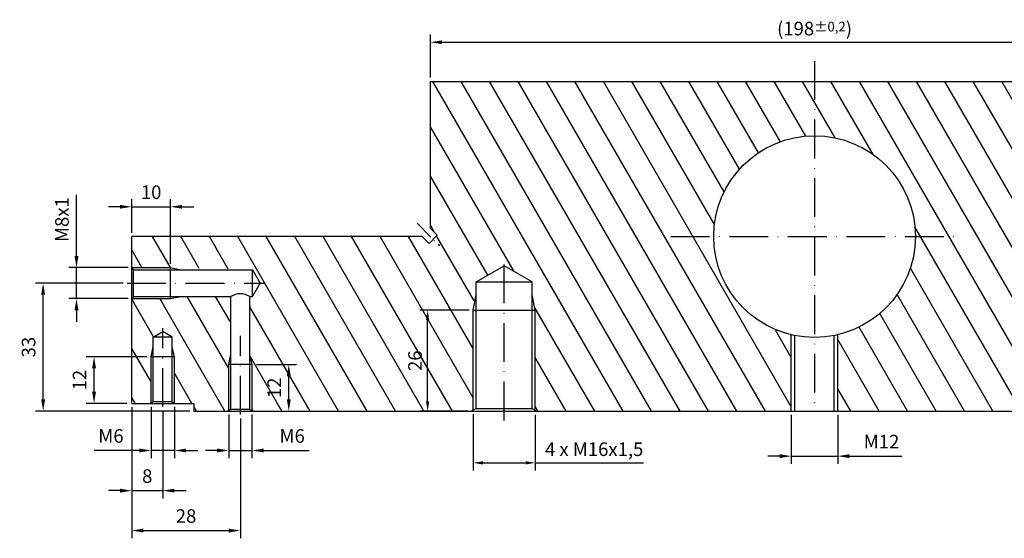
# Model space of a CAD drawing. Extents: x 1327 to 2168, y -176 to 1022.
# Drawn here: x 1537 to 1791, y 296 to 429 of the extents above; entities that cross this region are included whole.
import ezdxf

# ---------------------------------------------------------------- set-up
doc = ezdxf.new("R2010")
doc.units = 0
doc.linetypes.add('GEN7', pattern=[15, 10, -2.5, 0, -2.5])
doc.linetypes.add('GEN7A', pattern=[7.5, 5, -1.25, 0, -1.25])
doc.layers.get('0').update_dxf_attribs({"linetype": 'CONTINUOUS'})
doc.layers.get('DEFPOINTS').update_dxf_attribs({"linetype": 'CONTINUOUS'})
for name, color, linetype in [('5', 5, 'CONTINUOUS'), ('7', 4, 'GEN7'), ('7A', 4, 'GEN7A'), ('Clin', 1, 'CONTINUOUS')]:
    doc.layers.add(name, color=color, linetype=linetype)
doc.styles.add('MMISOCP', font='isocp.shx')
doc.styles.get("Standard").update_dxf_attribs({"font": 'ISOCP.SHX'})
doc.dimstyles.new('GEN-ISO', dxfattribs={"dimtxt": 3.5, "dimasz": 2.5, "dimexe": 2, "dimexo": 1, "dimgap": 1.5, "dimtad": 1, "dimdec": 3, "dimdsep": 46, "dimtxsty": 'STANDARD', "dimcen": -2, "dimclrd": 256, "dimclre": 256, "dimclrt": 2, "dimazin": 2, "dimtp": 0.1, "dimtm": 0.1, "dimtfac": 0.7, "dimtdec": 3, "dimtmove": 0, "dimatfit": 3, "dimfxl": 1, "dimtolj": 1, "dimarcsym": 0})
doc.dimstyles.new('MMM', dxfattribs={"dimtxt": 3.5, "dimasz": 3, "dimexe": 2, "dimexo": 1, "dimgap": 2, "dimtad": 1, "dimdsep": 46, "dimtxsty": 'MMISOCP', "dimcen": 0, "dimclrt": 2, "dimazin": 2, "dimtfac": 1, "dimtmove": 0, "dimatfit": 1, "dimfxl": 1, "dimtolj": 1, "dimarcsym": 0})

# ---------------------------------------------------------------- blocks, each defined once
blk = doc.blocks.new('*D503')
at = {"layer": '5', "lineweight": -2}
for p, q in [((1642.68, 414.44), (1642.68, 425.55)), ((1840.68, 414.44), (1840.68, 425.55)), ((1645.68, 423.55), (1837.68, 423.55))]:
    blk.add_line(p, q, dxfattribs=at)
at = {"layer": '5'}
for points in [[(1645.68, 424.05), (1645.68, 423.05), (1642.68, 423.55)], [(1837.68, 424.05), (1837.68, 423.05), (1840.68, 423.55)]]:
    blk.add_solid(points, dxfattribs=at)
at = {"layer": 'DEFPOINTS', "color": 0}
for p in [(1840.68, 423.55), (1642.68, 413.44), (1840.68, 413.44)]:
    blk.add_point(p, dxfattribs=at)
at = {"layer": '5', "color": 2, "insert": (1741.68, 427.08), "char_height": 3.5, "attachment_point": 5}
blk.add_mtext('\\A1;(198{\\H0.71429x;±0,2})', dxfattribs=at)
blk = doc.blocks.new('DIN76_1Re1-0-0-1-6-12')
for p, q in [((-2.46, -0.4), (-3.15, 0)), ((2.46, -0.4), (3.15, 0)), ((-2.46, -0.4), (-2.46, -17.1)), ((-2.46, -0.4), (2.46, -0.4)), ((2.46, -0.4), (2.46, -17.1)), ((-3, -12), (3, -12)), ((-2.46, -17.1), (2.46, -17.1)), ((-2.46, -17.1), (0, -18.52)), ((2.46, -17.1), (0, -18.52))]:
    blk.add_line(p, q)
at = {"layer": '5'}
for p, q in [((-3, -0.09), (-3, -12)), ((3, -0.09), (3, -12)), ((-3, -12), (-2.46, -14.59)), ((3, -12), (2.46, -14.59))]:
    blk.add_line(p, q, dxfattribs=at)
at = {"layer": '7'}
blk.add_line((0, 0.9), (0, -19.42), dxfattribs=at)
blk = doc.blocks.new('*D581')
at = {"layer": '5', "lineweight": -2}
for p, q in [((1653.68, 327.67), (1653.68, 313.1)), ((1669.68, 327.44), (1669.68, 313.1)), ((1656.18, 315.1), (1667.18, 315.1)), ((1669.68, 315.1), (1697.55, 315.1))]:
    blk.add_line(p, q, dxfattribs=at)
at = {"layer": '5'}
for points in [[(1656.18, 315.51), (1656.18, 314.68), (1653.68, 315.1)], [(1667.18, 315.51), (1667.18, 314.68), (1669.68, 315.1)]]:
    blk.add_solid(points, dxfattribs=at)
at = {"layer": 'DEFPOINTS', "color": 0}
for p in [(1653.68, 328.67), (1669.68, 328.44), (1669.68, 315.1)]:
    blk.add_point(p, dxfattribs=at)
at = {"layer": '5', "color": 2, "insert": (1684.87, 318.61), "char_height": 3.5, "attachment_point": 5}
blk.add_mtext('\\A1;4 x M16x1,5', dxfattribs=at)
blk = doc.blocks.new('DIN76_1Fe1-0-0-1-16-1.5-26')
for p, q in [((-7.19, -0.7), (-8.4, 0)), ((7.19, -0.7), (8.4, 0)), ((-7.19, -0.7), (-7.19, -33.3)), ((-7.19, -0.7), (7.19, -0.7)), ((7.19, -0.7), (7.19, -33.3)), ((-8, -26), (8, -26)), ((-7.19, -33.3), (7.19, -33.3)), ((-7.19, -33.3), (0, -37.45)), ((7.19, -33.3), (0, -37.45))]:
    blk.add_line(p, q)
at = {"layer": '5'}
for p, q in [((-8, -0.23), (-8, -26)), ((8, -0.23), (8, -26)), ((-8, -26), (-7.19, -29.98)), ((8, -26), (7.19, -29.98))]:
    blk.add_line(p, q, dxfattribs=at)
at = {"layer": '7'}
blk.add_line((0, 2.4), (0, -39.85), dxfattribs=at)
blk = doc.blocks.new('*D582')
at = {"layer": '5', "lineweight": -2}
for p, q in [((1652.68, 354.44), (1639.95, 354.44)), ((1641.95, 330.94), (1641.95, 351.94)), ((1652.28, 328.44), (1639.95, 328.44))]:
    blk.add_line(p, q, dxfattribs=at)
at = {"layer": '5'}
for points in [[(1641.53, 351.94), (1642.36, 351.94), (1641.95, 354.44)], [(1641.53, 330.94), (1642.36, 330.94), (1641.95, 328.44)]]:
    blk.add_solid(points, dxfattribs=at)
at = {"layer": 'DEFPOINTS', "color": 0}
for p in [(1641.95, 354.44), (1653.68, 354.44), (1653.28, 328.44)]:
    blk.add_point(p, dxfattribs=at)
at = {"layer": '5', "color": 2, "insert": (1638.7, 341.44), "char_height": 3.5, "attachment_point": 5, "rotation": 90}
blk.add_mtext('\\A1;26', dxfattribs=at)
blk = doc.blocks.new('*D586')
at = {"color": 0, "lineweight": -2}
for p, q in [((1563.48, 361.44), (1540.85, 361.44)), ((1542.85, 331.44), (1542.85, 358.44)), ((1580.68, 328.44), (1540.85, 328.44))]:
    blk.add_line(p, q, dxfattribs=at)
at = {"color": 0}
for points in [[(1542.35, 358.44), (1543.35, 358.44), (1542.85, 361.44)], [(1542.35, 331.44), (1543.35, 331.44), (1542.85, 328.44)]]:
    blk.add_solid(points, dxfattribs=at)
at = {"layer": 'DEFPOINTS', "color": 0}
for p in [(1542.85, 361.44), (1564.48, 361.44), (1581.68, 328.44)]:
    blk.add_point(p, dxfattribs=at)
at = {"color": 2, "insert": (1539.1, 344.94), "char_height": 3.5, "attachment_point": 5, "rotation": 90, "style": 'MMISOCP'}
blk.add_mtext('\\A1;33', dxfattribs=at)
blk = doc.blocks.new('*D587')
at = {"color": 0, "lineweight": -2}
for p, q in [((1562.68, 381.13), (1559.68, 381.13)), ((1565.68, 374.44), (1565.68, 383.13)), ((1565.68, 381.13), (1575.68, 381.13)), ((1575.68, 366.44), (1575.68, 383.13)), ((1578.68, 381.13), (1581.68, 381.13))]:
    blk.add_line(p, q, dxfattribs=at)
at = {"color": 0}
for points in [[(1562.68, 381.63), (1562.68, 380.63), (1565.68, 381.13)], [(1578.68, 381.63), (1578.68, 380.63), (1575.68, 381.13)]]:
    blk.add_solid(points, dxfattribs=at)
at = {"layer": 'DEFPOINTS', "color": 0}
for p in [(1575.68, 381.13), (1565.68, 373.44), (1575.68, 365.44)]:
    blk.add_point(p, dxfattribs=at)
at = {"color": 2, "insert": (1570.68, 384.88), "char_height": 3.5, "attachment_point": 5, "style": 'MMISOCP'}
blk.add_mtext('\\A1;10', dxfattribs=at)
blk = doc.blocks.new('*D588')
at = {"color": 0, "lineweight": -2}
for p, q in [((1551.44, 368.44), (1551.44, 384.19)), ((1564.8, 365.44), (1549.44, 365.44)), ((1551.44, 357.44), (1551.44, 365.44)), ((1564.8, 357.44), (1549.44, 357.44)), ((1551.44, 354.44), (1551.44, 351.44))]:
    blk.add_line(p, q, dxfattribs=at)
at = {"color": 0}
for points in [[(1550.94, 368.44), (1551.94, 368.44), (1551.44, 365.44)], [(1550.94, 354.44), (1551.94, 354.44), (1551.44, 357.44)]]:
    blk.add_solid(points, dxfattribs=at)
at = {"layer": 'DEFPOINTS', "color": 0}
for p in [(1551.44, 365.44), (1565.8, 365.44), (1565.8, 357.44)]:
    blk.add_point(p, dxfattribs=at)
at = {"color": 2, "insert": (1547.69, 377.82), "char_height": 3.5, "attachment_point": 5, "rotation": 90, "style": 'MMISOCP'}
blk.add_mtext('\\A1;M8x1', dxfattribs=at)
blk = doc.blocks.new('*D597')
at = {"color": 0, "lineweight": -2}
for p, q in [((1569.68, 342.44), (1553.97, 342.44)), ((1555.97, 333.44), (1555.97, 339.44)), ((1564.43, 330.44), (1553.97, 330.44))]:
    blk.add_line(p, q, dxfattribs=at)
at = {"color": 0}
for points in [[(1555.47, 339.44), (1556.47, 339.44), (1555.97, 342.44)], [(1555.47, 333.44), (1556.47, 333.44), (1555.97, 330.44)]]:
    blk.add_solid(points, dxfattribs=at)
at = {"layer": 'DEFPOINTS', "color": 0}
for p in [(1555.97, 342.44), (1570.68, 342.44), (1565.43, 330.44)]:
    blk.add_point(p, dxfattribs=at)
at = {"color": 2, "insert": (1552.22, 336.44), "char_height": 3.5, "attachment_point": 5, "rotation": 90, "style": 'MMISOCP'}
blk.add_mtext('\\A1;12', dxfattribs=at)
blk = doc.blocks.new('*D598')
at = {"color": 0, "lineweight": -2}
for p, q in [((1590.68, 327.53), (1590.68, 316.29)), ((1596.68, 327.53), (1596.68, 316.29)), ((1587.68, 318.29), (1584.68, 318.29)), ((1590.68, 318.29), (1596.68, 318.29)), ((1599.68, 318.29), (1611.4, 318.29))]:
    blk.add_line(p, q, dxfattribs=at)
at = {"color": 0}
for points in [[(1587.68, 318.79), (1587.68, 317.79), (1590.68, 318.29)], [(1599.68, 318.79), (1599.68, 317.79), (1596.68, 318.29)]]:
    blk.add_solid(points, dxfattribs=at)
at = {"layer": 'DEFPOINTS', "color": 0}
for p in [(1590.68, 328.53), (1596.68, 328.53), (1590.68, 318.29)]:
    blk.add_point(p, dxfattribs=at)
at = {"color": 2, "insert": (1607.04, 322.04), "char_height": 3.5, "attachment_point": 5, "style": 'MMISOCP'}
blk.add_mtext('\\A1;M6', dxfattribs=at)
blk = doc.blocks.new('*D595')
at = {"color": 0, "lineweight": -2}
for p, q in [((1570.68, 329.53), (1570.68, 316.29)), ((1576.68, 329.53), (1576.68, 316.29)), ((1567.68, 318.29), (1555.96, 318.29)), ((1576.68, 318.29), (1570.68, 318.29)), ((1579.68, 318.29), (1582.68, 318.29))]:
    blk.add_line(p, q, dxfattribs=at)
at = {"color": 0}
for points in [[(1567.68, 318.79), (1567.68, 317.79), (1570.68, 318.29)], [(1579.68, 318.79), (1579.68, 317.79), (1576.68, 318.29)]]:
    blk.add_solid(points, dxfattribs=at)
at = {"layer": 'DEFPOINTS', "color": 0}
for p in [(1570.68, 330.53), (1576.68, 330.53), (1570.68, 318.29)]:
    blk.add_point(p, dxfattribs=at)
at = {"color": 2, "insert": (1560.32, 322.04), "char_height": 3.5, "attachment_point": 5, "style": 'MMISOCP'}
blk.add_mtext('\\A1;M6', dxfattribs=at)
blk = doc.blocks.new('*D596')
at = {"color": 0, "lineweight": -2}
for p, q in [((1597.83, 340.44), (1608.17, 340.44)), ((1606.17, 331.44), (1606.17, 337.44)), ((1597.83, 328.44), (1608.17, 328.44))]:
    blk.add_line(p, q, dxfattribs=at)
at = {"color": 0}
for points in [[(1605.67, 337.44), (1606.67, 337.44), (1606.17, 340.44)], [(1605.67, 331.44), (1606.67, 331.44), (1606.17, 328.44)]]:
    blk.add_solid(points, dxfattribs=at)
at = {"layer": 'DEFPOINTS', "color": 0}
for p in [(1596.83, 340.44), (1606.17, 340.44), (1596.83, 328.44)]:
    blk.add_point(p, dxfattribs=at)
at = {"color": 2, "insert": (1602.42, 334.44), "char_height": 3.5, "attachment_point": 5, "rotation": 90, "style": 'MMISOCP'}
blk.add_mtext('\\A1;12', dxfattribs=at)
blk = doc.blocks.new('*D599')
at = {"layer": 'Clin', "color": 0, "lineweight": -2}
for p, q in [((1735.68, 327.44), (1735.68, 314.83)), ((1747.68, 327.44), (1747.68, 314.83)), ((1732.68, 316.83), (1729.68, 316.83)), ((1735.68, 316.83), (1747.68, 316.83)), ((1750.68, 316.83), (1764.19, 316.83))]:
    blk.add_line(p, q, dxfattribs=at)
at = {"layer": 'Clin', "color": 0}
for points in [[(1732.68, 317.33), (1732.68, 316.33), (1735.68, 316.83)], [(1750.68, 317.33), (1750.68, 316.33), (1747.68, 316.83)]]:
    blk.add_solid(points, dxfattribs=at)
at = {"layer": 'DEFPOINTS', "color": 0}
for p in [(1735.68, 328.44), (1747.68, 328.44), (1747.68, 316.83)]:
    blk.add_point(p, dxfattribs=at)
at = {"layer": 'Clin', "color": 2, "insert": (1758.94, 320.58), "char_height": 3.5, "attachment_point": 5, "style": 'MMISOCP'}
blk.add_mtext('\\A1;M12', dxfattribs=at)
blk = doc.blocks.new('*D617')
at = {"color": 0, "lineweight": -2}
for p, q in [((1565.68, 329.44), (1565.68, 305.93)), ((1573.68, 328.54), (1573.68, 305.93)), ((1562.68, 307.93), (1559.68, 307.93)), ((1565.68, 307.93), (1573.68, 307.93)), ((1576.68, 307.93), (1579.68, 307.93))]:
    blk.add_line(p, q, dxfattribs=at)
at = {"color": 0}
for points in [[(1562.68, 308.43), (1562.68, 307.43), (1565.68, 307.93)], [(1576.68, 308.43), (1576.68, 307.43), (1573.68, 307.93)]]:
    blk.add_solid(points, dxfattribs=at)
at = {"layer": 'DEFPOINTS', "color": 0}
for p in [(1565.68, 330.44), (1573.68, 329.54), (1573.68, 307.93)]:
    blk.add_point(p, dxfattribs=at)
at = {"color": 2, "insert": (1569.68, 311.68), "char_height": 3.5, "attachment_point": 5, "style": 'MMISOCP'}
blk.add_mtext('\\A1;8', dxfattribs=at)
blk = doc.blocks.new('*D618')
at = {"color": 0, "lineweight": -2}
for p, q in [((1565.68, 329.44), (1565.68, 295.64)), ((1593.68, 326.54), (1593.68, 295.64)), ((1568.68, 297.64), (1590.68, 297.64))]:
    blk.add_line(p, q, dxfattribs=at)
at = {"color": 0}
for points in [[(1568.68, 298.14), (1568.68, 297.14), (1565.68, 297.64)], [(1590.68, 298.14), (1590.68, 297.14), (1593.68, 297.64)]]:
    blk.add_solid(points, dxfattribs=at)
at = {"layer": 'DEFPOINTS', "color": 0}
for p in [(1565.68, 330.44), (1593.68, 327.54), (1593.68, 297.64)]:
    blk.add_point(p, dxfattribs=at)
at = {"color": 2, "insert": (1579.68, 301.39), "char_height": 3.5, "attachment_point": 5, "style": 'MMISOCP'}
blk.add_mtext('\\A1;28', dxfattribs=at)

msp = doc.modelspace()

# ---------------------------------------------------------------- hatches: boundary and pattern name
h = msp.add_hatch()
h.set_pattern_fill('ANSI31', color=1, scale=2, angle=75)
h.set_pattern_definition([(120, (-1469.84, -849.313), (-5.499261, -3.175), [])])
h.paths.add_polyline_path([(1917.9313, 373.4405), (1893.8813, 373.4405), (1893.6813, 373.325), (1893.6813, 363.4405), (1893.1401, 358.8663), (1892.1401, 358.2889), (1892.1401, 343.0271), (1892.6813, 340.4405), (1892.6813, 328.5271), (1892.8313, 328.4405), (1901.6813, 328.4405), (1901.6813, 330.4405), (1906.5313, 330.4405), (1906.6813, 330.5271), (1906.6813, 342.4405), (1907.2226, 347.5405), (1909.6813, 348.9601), (1912.1401, 347.5405), (1912.1401, 345.0271), (1912.6813, 342.4405), (1912.6813, 330.5271), (1912.8313, 330.4405), (1917.9313, 330.4405)])
edge = h.paths.add_edge_path()
edge.add_line((1887.2226, 358.2889), (1886.2226, 358.8663))
edge.add_line((1886.2226, 358.8663), (1886.2226, 360.825))
edge.add_line((1886.2226, 360.825), (1885.6813, 363.4405))
edge.add_line((1885.6813, 363.4405), (1885.6813, 373.325))
edge.add_line((1885.6813, 373.325), (1885.4813, 373.4405))
edge.add_line((1885.4813, 373.4405), (1847.0197, 373.4405))
edge.add_arc((1841.6813, 376.8286), 6.3228, 180, 327.59752, ccw=False)
edge.add_arc((1841.6813, 376.8286), 6.3228, 99.100022, 180, ccw=False)
edge.add_line((1840.6813, 383.0718), (1840.6813, 413.4405))
edge.add_line((1840.6813, 413.4405), (1741.6813, 413.4405))
edge.add_line((1741.6813, 413.4405), (1741.6813, 399.4405))
edge.add_arc((1741.6813, 373.4405), 26, 0, 90, ccw=False)
edge.add_arc((1741.6813, 373.4405), 26, -76.657636, 0, ccw=False)
edge.add_line((1747.6813, 348.1423), (1747.6813, 328.4405))
edge.add_line((1747.6813, 328.4405), (1886.5313, 328.4405))
edge.add_line((1886.5313, 328.4405), (1886.6813, 328.5271))
edge.add_line((1886.6813, 328.5271), (1886.6813, 340.4405))
edge.add_line((1886.6813, 340.4405), (1887.2226, 358.2889))
edge = h.paths.add_edge_path()
edge.add_arc((1741.6813, 373.4405), 26, 90, 180, ccw=False)
edge.add_line((1741.6813, 399.4405), (1741.6813, 413.4405))
edge.add_line((1741.6813, 413.4405), (1642.6813, 413.4405))
edge.add_line((1642.6813, 413.4405), (1642.6813, 375.5618))
edge.add_line((1642.6813, 375.5618), (1644.4491, 373.7941))
edge.add_line((1644.4491, 373.7941), (1642.3278, 371.6727))
edge.add_line((1642.3278, 371.6727), (1640.56, 373.4405))
edge.add_line((1640.56, 373.4405), (1565.6813, 373.4405))
edge.add_line((1565.6813, 373.4405), (1565.6813, 365.6405))
edge.add_line((1565.6813, 365.6405), (1565.7968, 365.4405))
edge.add_line((1565.7968, 365.4405), (1575.6813, 365.4405))
edge.add_line((1575.6813, 365.4405), (1596.7813, 364.8992))
edge.add_line((1596.7813, 364.8992), (1598.7782, 361.4405))
edge.add_line((1598.7782, 361.4405), (1596.7813, 357.9818))
edge.add_line((1596.7813, 357.9818), (1596.1401, 357.9818))
edge.add_line((1596.1401, 357.9818), (1596.1401, 343.0271))
edge.add_line((1596.1401, 343.0271), (1596.6813, 340.4405))
edge.add_line((1596.6813, 340.4405), (1596.6813, 328.5271))
edge.add_line((1596.6813, 328.5271), (1596.8313, 328.4405))
edge.add_line((1596.8313, 328.4405), (1653.2813, 328.4405))
edge.add_line((1653.2813, 328.4405), (1653.6813, 328.6714))
edge.add_line((1653.6813, 328.6714), (1653.6813, 354.4405))
edge.add_line((1653.6813, 354.4405), (1654.4932, 361.7405))
edge.add_line((1654.4932, 361.7405), (1661.6813, 365.8906))
edge.add_line((1661.6813, 365.8906), (1668.8694, 361.7405))
edge.add_line((1668.8694, 361.7405), (1668.8694, 358.4214))
edge.add_line((1668.8694, 358.4214), (1669.6813, 354.4405))
edge.add_line((1669.6813, 354.4405), (1669.6813, 328.6714))
edge.add_line((1669.6813, 328.6714), (1670.0813, 328.4405))
edge.add_line((1670.0813, 328.4405), (1735.6813, 328.4405))
edge.add_line((1735.6813, 328.4405), (1735.6813, 348.1423))
edge.add_arc((1741.6813, 373.4405), 26, 180, 256.657636, ccw=False)
h.paths.add_polyline_path([(1591.2226, 357.9818), (1578.2968, 357.9818), (1575.6813, 357.4405), (1565.7968, 357.4405), (1565.6813, 357.2405), (1565.6813, 330.4405), (1570.5313, 330.4405), (1570.6813, 330.5271), (1570.6813, 342.4405), (1571.2226, 347.5405), (1573.6813, 348.9601), (1576.1401, 347.5405), (1576.1401, 345.0271), (1576.6813, 342.4405), (1576.6813, 330.5271), (1576.8313, 330.4405), (1581.6813, 330.4405), (1581.6813, 328.4405), (1590.5313, 328.4405), (1590.6813, 328.5271), (1590.6813, 340.4405)], flags=17)
h.paths.add_polyline_path([(1830.4536, 369.8037), (1835.9536, 369.8037), (1835.9536, 371.7334), (1830.4536, 371.7334)], flags=16)

# ---------------------------------------------------------------- linework, layer by layer
for p, q in [((1642.6813, 413.4405), (1840.6813, 413.4405)), ((1642.6813, 375.5618), (1642.6813, 413.4405)), ((1640.56, 373.4405), (1565.6813, 373.4405)), ((1565.6813, 330.4405), (1565.6813, 373.4405)), ((1642.3278, 371.6727), (1640.56, 373.4405)), ((1644.4491, 373.7941), (1642.3278, 371.6727)), ((1644.4491, 373.7941), (1642.6813, 375.5618)), ((1566.1093, 364.8992), (1565.6813, 365.6405)), ((1566.1093, 364.8992), (1596.7813, 364.8992)), ((1566.1093, 357.9818), (1566.1093, 364.8992)), ((1575.6813, 357.4405), (1575.6813, 365.4405)), ((1596.7813, 357.9818), (1596.7813, 364.8992)), ((1596.7813, 364.8992), (1598.7782, 361.4405)), ((1596.7813, 357.9818), (1598.7782, 361.4405)), ((1566.1093, 357.9818), (1565.6813, 357.2405)), ((1566.1093, 357.9818), (1591.2226, 357.9818)), ((1591.2226, 328.8396), (1591.2226, 357.9818)), ((1596.1401, 328.8396), (1596.1401, 357.9818)), ((1596.1401, 357.9818), (1596.7813, 357.9818)), ((1596.6813, 340.4405), (1590.6813, 340.4405)), ((1565.6813, 330.4405), (1581.6813, 330.4405)), ((1581.6813, 328.4405), (1901.6813, 328.4405)), ((1591.2226, 328.8396), (1590.5313, 328.4405)), ((1596.1401, 328.8396), (1591.2226, 328.8396)), ((1596.1401, 328.8396), (1596.8313, 328.4405))]:
    msp.add_line(p, q)
msp.add_arc((1593.6813, 354.0833), 4.609, 57.760655, 122.239345)
at = {"layer": '5'}
for p, q in [((1735.6813, 328.4405), (1735.6813, 348.1423)), ((1747.6813, 328.4405), (1747.6813, 348.1423)), ((1590.6813, 340.4405), (1591.2226, 343.0271)), ((1596.6813, 340.4405), (1596.1401, 343.0271)), ((1590.6813, 328.5271), (1590.6813, 340.4405)), ((1596.6813, 328.5271), (1596.6813, 340.4405))]:
    msp.add_line(p, q, dxfattribs=at)
at = {"layer": '7'}
for p, q in [((1564.4813, 361.4405), (1599.9782, 361.4405)), ((1593.6813, 327.5405), (1593.6813, 347.8601))]:
    msp.add_line(p, q, dxfattribs=at)
at = {"layer": '7A', "linetype": 'GEN7'}
for p, q in [((1741.6813, 418.7123), (1741.6813, 328.1687)), ((1704.617, 373.4405), (1778.7457, 373.4405))]:
    msp.add_line(p, q, dxfattribs=at)
at = {"layer": '7A'}
msp.add_line((1639.2515, 376.8704), (1645.0223, 371.0996), dxfattribs=at)
at = {"layer": 'Clin', "color": 5}
for p, q in [((1565.7968, 365.4405), (1575.6813, 365.4405)), ((1575.6813, 365.4405), (1578.2968, 364.8992)), ((1575.6813, 357.4405), (1578.2968, 357.9818)), ((1565.7968, 357.4405), (1575.6813, 357.4405))]:
    msp.add_line(p, q, dxfattribs=at)
at = {"layer": 'Clin', "color": 7}
for p, q in [((1736.6286, 328.4405), (1736.6286, 347.9362)), ((1746.7341, 328.4405), (1746.7341, 347.9362)), ((1581.6813, 330.4405), (1581.6813, 328.4405))]:
    msp.add_line(p, q, dxfattribs=at)
msp.add_circle((1741.6813, 373.4405), 26, dxfattribs=at)

# ---------------------------------------------------------------- block references
at = {"color": 7, "xscale": -1, "rotation": 180}
msp.add_blockref('DIN76_1Fe1-0-0-1-16-1.5-26', (1661.6813, 328.4405), dxfattribs=at)
at = {"color": 5, "rotation": 180}
msp.add_blockref('DIN76_1Re1-0-0-1-6-12', (1573.6813, 330.4405), dxfattribs=at)

# ---------------------------------------------------------------- dimensions: what is measured, and where the dimension line sits
at = {"color": 5}
for base, p1, p2, picture, middle in [((1575.6813, 381.1267), (1565.6813, 373.4405), (1575.6813, 365.4405), '*D587', (1570.6813, 384.8767)), ((1593.6813, 297.64), (1565.6813, 330.4405), (1593.6813, 327.5405), '*D618', (1579.6813, 301.3904))]:
    dim = msp.add_linear_dim(base=base, p1=p1, p2=p2, dimstyle='MMM', dxfattribs=at)
    dim.commit()
    dim.dimension.update_dxf_attribs({"geometry": picture, "text_midpoint": middle})
dim = msp.add_linear_dim(base=(1551.4407, 365.4405), p1=(1565.7968, 357.4405), p2=(1565.7968, 365.4405), angle=90, text='M<>x1', dimstyle='MMM', dxfattribs=at)
dim.commit()
dim.dimension.update_dxf_attribs({"geometry": '*D588', "text_midpoint": (1547.6907, 377.8155)})
for base, p1, p2, angle, picture, middle in [((1542.8493, 361.4405), (1581.6813, 328.4405), (1564.4813, 361.4405), 90, '*D586', (1539.0993, 344.9405)), ((1555.9679, 342.4405), (1565.4313, 330.4405), (1570.6813, 342.4405), 90, '*D597', (1552.2175, 336.4405)), ((1606.1733, 340.4405), (1596.8313, 328.4405), (1596.8313, 340.4405), 90, '*D596', (1602.423, 334.4405)), ((1573.6813, 307.9321), (1565.6813, 330.4405), (1573.6813, 329.5405), 180, '*D617', (1569.6813, 311.6821))]:
    dim = msp.add_linear_dim(base=base, p1=p1, p2=p2, angle=angle, dimstyle='MMM', dxfattribs=at)
    dim.commit()
    dim.dimension.update_dxf_attribs({"geometry": picture, "text_midpoint": middle})
for base, p1, p2, picture, middle in [((1570.6813, 318.2917), (1576.6813, 330.5271), (1570.6813, 330.5271), '*D595', (1560.3195, 318.2917)), ((1590.6813, 318.2917), (1596.6813, 328.5271), (1590.6813, 328.5271), '*D598', (1607.0431, 318.2917))]:
    dim = msp.add_linear_dim(base=base, p1=p1, p2=p2, angle=180, text='M<>', dimstyle='MMM', dxfattribs=at)
    dim.commit()
    dim.dimension.update_dxf_attribs({"geometry": picture, "text_midpoint": middle, "dimtype": 160})
at = {"layer": '5'}
dim = msp.add_linear_dim(base=(1840.6813, 423.5526), p1=(1642.6813, 413.4405), p2=(1840.6813, 413.4405), text='(<>{\\H0.71429x;±0,2})', dimstyle='GEN-ISO', override={"dimasz": 3}, dxfattribs=at)
dim.commit()
dim.dimension.update_dxf_attribs({"geometry": '*D503', "text_midpoint": (1741.6813, 423.5526), "dimtype": 160})
dim = msp.add_linear_dim(base=(1641.9479, 354.4405), p1=(1653.2813, 328.4405), p2=(1653.6813, 354.4405), angle=90, dimstyle='GEN-ISO', dxfattribs=at)
dim.commit()
dim.dimension.update_dxf_attribs({"geometry": '*D582', "text_midpoint": (1638.6976, 341.4405)})
dim = msp.add_linear_dim(base=(1669.6813, 315.0954), p1=(1653.6813, 328.6714), p2=(1669.6813, 328.4405), angle=180, text='4 x M<>x1,5', dimstyle='GEN-ISO', dxfattribs=at)
dim.commit()
dim.dimension.update_dxf_attribs({"geometry": '*D581', "text_midpoint": (1684.8663, 318.6079)})
at = {"layer": 'Clin', "color": 5}
dim = msp.add_linear_dim(base=(1747.6813, 316.833), p1=(1735.6813, 328.4405), p2=(1747.6813, 328.4405), text='M<>', dimstyle='MMM', dxfattribs=at)
dim.commit()
dim.dimension.update_dxf_attribs({"geometry": '*D599', "text_midpoint": (1758.9364, 316.833), "dimtype": 160})

doc.saveas('drawing.dxf')
